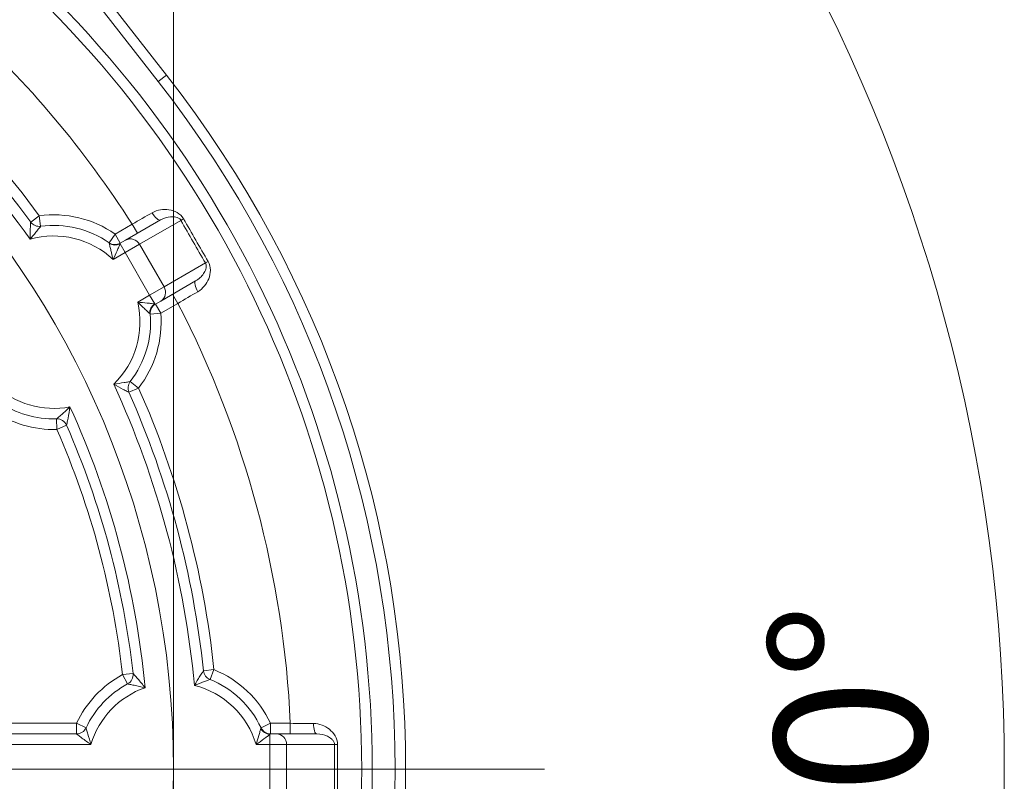
# Model space of a CAD drawing. Units: centimetres. Extents: x -20.5 to 20.5, y -34 to 29.1.
# Drawn here: x -12.3 to -10.9, y 8.1 to 9.2 of the extents above; entities that cross this region are included whole.
import ezdxf
from ezdxf.lldxf.tags import DXFTag

# ---------------------------------------------------------------- set-up
doc = ezdxf.new("R2010")
doc.units = ezdxf.units.CM
doc.header["$MEASUREMENT"] = 0
doc.layers.add('Ebene 1', color=7, linetype='Continuous')
doc.styles.add('0', font='ARIALN.TTF', dxfattribs={"height": 1})
tags = doc.linetypes.add('New Line35', pattern=[20.2, 12.7, -2.5, 2.5, -2.5]).pattern_tags.tags
tags[10:11] = [DXFTag(74, 4), DXFTag(75, 0), DXFTag(340, '0'), DXFTag(46, 1.0), DXFTag(50, 0.0), DXFTag(44, 0.0), DXFTag(45, 0.0)]
tags[8:9] = [DXFTag(74, 4), DXFTag(75, 0), DXFTag(340, '0'), DXFTag(46, 1.0), DXFTag(50, 0.0), DXFTag(44, 0.0), DXFTag(45, 0.0)]
tags[6:7] = [DXFTag(74, 4), DXFTag(75, 0), DXFTag(340, '0'), DXFTag(46, 1.0), DXFTag(50, 0.0), DXFTag(44, 0.0), DXFTag(45, 0.0)]
tags[4:5] = [DXFTag(74, 4), DXFTag(75, 0), DXFTag(340, '0'), DXFTag(46, 1.0), DXFTag(50, 0.0), DXFTag(44, 0.0), DXFTag(45, 0.0)]

msp = doc.modelspace()

# ---------------------------------------------------------------- linework, layer by layer
at = {"layer": 'Ebene 1', "linetype": 'New Line35', "lineweight": 9}
msp.add_open_spline([(-12.08624, 8.09342), (-12.08624, 8.79482), (-12.65483, 9.36342), (-13.35623, 9.36342), (-13.35623, 9.36342), (-14.05764, 9.36342), (-14.62623, 8.79482), (-14.62624, 8.09342), (-14.62624, 8.09342), (-14.62624, 7.39202), (-14.05764, 6.82342), (-13.35624, 6.82342), (-13.35624, 6.82342), (-12.65484, 6.82342), (-12.08624, 7.39201), (-12.08624, 8.09341), (-12.08624, 29.13541), (-12.08624, -33.99058), (-12.08624, 8.09342)], degree=3, knots=[0, 0, 0, 0, 0.2, 0.2, 0.2, 0.2, 0.4, 0.4, 0.4, 0.4, 0.6, 0.6, 0.6, 0.6, 1, 1, 1, 1.00001, 1.00001, 1.00001, 1.00001], dxfattribs=at)
at = {"layer": 'Ebene 1', "lineweight": 9}
msp.add_open_spline([(-12.13065, 5.97064), (-11.37226, 6.4085), (-10.90506, 7.2177), (-10.90506, 8.09341), (-10.90506, 8.09341), (-10.90506, 8.96913), (-11.37225, 9.77833), (-12.13064, 10.21619)], degree=3, knots=[0, 0, 0, 0, 0.3333333, 0.3333333, 0.3333333, 0.3333333, 1, 1, 1, 1], dxfattribs=at)
at = {"layer": 'Ebene 1', "color": 8, "lineweight": 9}
for points in [[(-12.10804, 9.07027), (-12.10804, 9.07027), (-12.64622, 9.75793), (-12.64622, 9.75793)], [(-12.1451, 8.86773), (-12.21258, 8.97328), (-12.29357, 9.06956), (-12.38602, 9.15412)], [(-12.10804, 9.07027), (-12.10804, 9.07027), (-12.09623, 9.07952), (-12.09623, 9.07952)], [(-12.10804, 7.11657), (-11.65897, 7.69038), (-11.65897, 8.49645), (-12.10804, 9.07027)], [(-12.2772, 8.87949), (-12.31982, 8.938), (-12.36713, 8.99294), (-12.41866, 9.04377)], [(-12.29021, 8.84616), (-12.33509, 8.90972), (-12.38557, 8.96914), (-12.44105, 9.02372)], [(-12.28933, 8.87066), (-12.28933, 8.87066), (-12.2772, 8.87949), (-12.2772, 8.87949)], [(-12.16941, 8.85369), (-12.20083, 8.8755), (-12.23931, 8.88471), (-12.2772, 8.87949)], [(-12.27515, 8.86463), (-12.27515, 8.86463), (-12.2772, 8.87949), (-12.2772, 8.87949)], [(-12.1451, 8.86773), (-12.1353, 8.8733), (-12.12577, 8.87872), (-12.11651, 8.88398)], [(-12.16941, 8.85369), (-12.16941, 8.85369), (-12.1451, 8.86773), (-12.1451, 8.86773)], [(-12.1376, 8.85474), (-12.1376, 8.85474), (-12.1451, 8.86773), (-12.1451, 8.86773)], [(-12.07572, 8.87314), (-12.07572, 8.87314), (-12.13468, 8.8391), (-12.13468, 8.8391)], [(-12.07572, 8.87314), (-12.07443, 8.87376), (-12.07314, 8.87441), (-12.07188, 8.87509)], [(-12.04072, 8.81252), (-12.05259, 8.83261), (-12.06426, 8.85282), (-12.07572, 8.87314)], [(-12.17222, 8.81743), (-12.2037, 8.8472), (-12.24857, 8.85812), (-12.29021, 8.84616)], [(-12.17797, 8.84137), (-12.17797, 8.84137), (-12.16941, 8.85369), (-12.16941, 8.85369)], [(-12.16941, 8.85369), (-12.16941, 8.85369), (-12.16191, 8.8407), (-12.16191, 8.8407)], [(-12.13468, 8.8391), (-12.13852, 8.84619), (-12.14739, 8.84883), (-12.15448, 8.84499)], [(-12.17771, 8.84033), (-12.17787, 8.841), (-12.17796, 8.84136), (-12.17797, 8.84137)], [(-12.17771, 8.84033), (-12.17304, 8.83746), (-12.16724, 8.8372), (-12.16234, 8.83964)], [(-12.16191, 8.8407), (-12.16203, 8.84063), (-12.16218, 8.84027), (-12.16234, 8.83964)], [(-12.16234, 8.83964), (-12.16234, 8.83964), (-12.15519, 8.82726), (-12.15519, 8.82726)], [(-12.16191, 8.8407), (-12.16191, 8.8407), (-12.16191, 8.8407), (-12.16191, 8.8407)], [(-12.13468, 8.8391), (-12.13468, 8.8391), (-12.15519, 8.82726), (-12.15519, 8.82726)], [(-12.13468, 8.8391), (-12.13468, 8.8391), (-12.09968, 8.77848), (-12.09968, 8.77848)], [(-12.15519, 8.82726), (-12.15519, 8.82726), (-12.17222, 8.81743), (-12.17222, 8.81743)], [(-12.15519, 8.82726), (-12.15519, 8.82726), (-12.12019, 8.76664), (-12.12019, 8.76664)], [(-12.09968, 8.77848), (-12.09968, 8.77848), (-12.04072, 8.81252), (-12.04072, 8.81252)], [(-12.03711, 8.81487), (-12.03833, 8.81412), (-12.03954, 8.81333), (-12.04072, 8.81252)], [(-12.12019, 8.76664), (-12.12019, 8.76664), (-12.09968, 8.77848), (-12.09968, 8.77848)], [(-12.10448, 8.75839), (-12.09761, 8.76261), (-12.09546, 8.7716), (-12.09968, 8.77848)], [(-12.13722, 8.75681), (-12.13722, 8.75681), (-12.12019, 8.76664), (-12.12019, 8.76664)], [(-12.12019, 8.76664), (-12.12019, 8.76664), (-12.11304, 8.75426), (-12.11304, 8.75426)], [(-12.0876, 8.76813), (-12.0876, 8.76813), (-12.0801, 8.75514), (-12.0801, 8.75514)], [(-12.05172, 8.77178), (-12.06091, 8.76639), (-12.07037, 8.76085), (-12.0801, 8.75514)], [(-12.17133, 8.64026), (-12.14015, 8.67034), (-12.12718, 8.71466), (-12.13722, 8.75681)], [(-12.11304, 8.75426), (-12.1176, 8.75123), (-12.12028, 8.74607), (-12.12013, 8.7406)], [(-12.11304, 8.75426), (-12.11242, 8.75408), (-12.11203, 8.75403), (-12.11191, 8.75409)], [(-12.11191, 8.7541), (-12.11191, 8.7541), (-12.10441, 8.74111), (-12.10441, 8.74111)], [(-12.0801, 8.75514), (-12.0801, 8.75514), (-12.10441, 8.74111), (-12.10441, 8.74111)], [(-11.92021, 8.15842), (-11.92963, 8.36656), (-11.98419, 8.57017), (-12.0801, 8.75514)], [(-12.13596, 8.63485), (-12.11249, 8.66506), (-12.10123, 8.70298), (-12.10441, 8.7411)], [(-12.11936, 8.73986), (-12.11936, 8.73986), (-12.11964, 8.74012), (-12.12013, 8.7406)], [(-12.10441, 8.74111), (-12.10441, 8.74111), (-12.11936, 8.73986), (-12.11936, 8.73986)], [(-12.34055, 8.63941), (-12.31199, 8.6124), (-12.2722, 8.60074), (-12.23358, 8.60806)], [(-12.05666, 8.2123), (-12.07021, 8.36044), (-12.109, 8.50518), (-12.17133, 8.64026)], [(-12.13596, 8.63485), (-12.13596, 8.63485), (-12.14781, 8.64406), (-12.14781, 8.64406)], [(-12.13596, 8.63485), (-12.13596, 8.63485), (-12.14967, 8.62877), (-12.14967, 8.62877)], [(-12.02873, 8.23466), (-12.04343, 8.37283), (-12.07961, 8.50785), (-12.13596, 8.63485)], [(-12.34336, 8.60315), (-12.31661, 8.58458), (-12.28463, 8.57506), (-12.25208, 8.57598)], [(-12.12666, 8.20906), (-12.13965, 8.34712), (-12.17579, 8.48201), (-12.23358, 8.60806)], [(-12.25208, 8.57598), (-12.25208, 8.57598), (-12.2525, 8.59097), (-12.2525, 8.59097)], [(-12.23834, 8.58199), (-12.23834, 8.58199), (-12.25208, 8.57598), (-12.25208, 8.57598)], [(-12.15873, 8.22759), (-12.17219, 8.34774), (-12.20366, 8.46519), (-12.25208, 8.57598)], [(-12.02873, 8.23466), (-12.02873, 8.23466), (-12.04364, 8.23307), (-12.04364, 8.23307)], [(-12.02873, 8.23466), (-12.02873, 8.23466), (-12.03439, 8.22077), (-12.03439, 8.22077)], [(-11.94828, 8.15842), (-11.96459, 8.19302), (-11.9933, 8.22024), (-12.02873, 8.23466)], [(-12.15873, 8.22759), (-12.18737, 8.21211), (-12.21031, 8.18787), (-12.22419, 8.15842)], [(-12.15873, 8.22759), (-12.15873, 8.22759), (-12.14382, 8.22926), (-12.14382, 8.22926)], [(-12.1516, 8.21439), (-12.1516, 8.21439), (-12.15873, 8.22759), (-12.15873, 8.22759)], [(-12.12666, 8.20906), (-12.16377, 8.19608), (-12.1924, 8.16609), (-12.20363, 8.12842)], [(-11.96884, 8.12842), (-11.98122, 8.16994), (-12.01462, 8.20184), (-12.05666, 8.2123)], [(-12.60906, 8.15842), (-12.60906, 8.15842), (-12.22419, 8.15842), (-12.22419, 8.15842)], [(-12.22419, 8.15842), (-12.22419, 8.15842), (-12.21062, 8.15203), (-12.21062, 8.15203)], [(-12.22419, 8.14342), (-12.22419, 8.14342), (-12.22419, 8.15842), (-12.22419, 8.15842)], [(-11.96215, 8.151), (-11.96196, 8.15166), (-11.96185, 8.15202), (-11.96185, 8.15203)], [(-11.96215, 8.151), (-11.95954, 8.14619), (-11.95464, 8.14306), (-11.94918, 8.14272)], [(-11.94828, 8.15842), (-11.94828, 8.15842), (-11.96185, 8.15203), (-11.96185, 8.15203)], [(-11.94828, 8.15842), (-11.94828, 8.15842), (-11.94828, 8.14342), (-11.94828, 8.14342)], [(-11.94828, 8.15842), (-11.94828, 8.15842), (-11.92021, 8.15842), (-11.92021, 8.15842)], [(-11.92021, 8.14342), (-11.92021, 8.14342), (-11.92021, 8.15842), (-11.92021, 8.15842)], [(-11.92021, 8.15842), (-11.90893, 8.15834), (-11.89797, 8.15827), (-11.88732, 8.1582)], [(-11.94828, 8.14342), (-11.94842, 8.14342), (-11.94873, 8.14318), (-11.94918, 8.14272)], [(-11.94918, 8.14272), (-11.94918, 8.14272), (-11.94918, 8.12842), (-11.94918, 8.12842)], [(-11.94828, 8.14342), (-11.94828, 8.14342), (-11.94828, 8.14342), (-11.94828, 8.14342)], [(-11.92549, 8.12842), (-11.92528, 8.13648), (-11.93164, 8.1432), (-11.9397, 8.14342)], [(-12.20363, 8.12842), (-12.20363, 8.12842), (-12.39944, 8.12842), (-12.39944, 8.12842)], [(-11.94918, 8.12842), (-11.94918, 8.12842), (-11.96884, 8.12842), (-11.96884, 8.12842)], [(-11.94918, 8.12842), (-11.94918, 8.12842), (-11.94918, 8.05842), (-11.94918, 8.05842)], [(-11.92549, 8.12842), (-11.92549, 8.12842), (-11.94918, 8.12842), (-11.94918, 8.12842)], [(-11.92549, 8.12842), (-11.92549, 8.12842), (-11.92549, 8.05842), (-11.92549, 8.05842)], [(-11.85742, 8.12842), (-11.85742, 8.12842), (-11.92549, 8.12842), (-11.92549, 8.12842)], [(-11.85742, 8.05842), (-11.85765, 8.08175), (-11.85765, 8.10509), (-11.85742, 8.12842)], [(-11.85742, 8.12842), (-11.85599, 8.12831), (-11.85455, 8.12823), (-11.85311, 8.12819)]]:
    msp.add_open_spline(points, degree=3, dxfattribs=at)
at = {"layer": 'Ebene 1', "lineweight": 15}
for points in [[(-12.6344, 9.76717), (-12.6344, 9.76717), (-12.09623, 9.07952), (-12.09623, 9.07952)], [(-12.09623, 7.10732), (-11.64291, 7.68657), (-11.6429, 8.50026), (-12.09623, 9.07951)], [(-12.28933, 8.87066), (-12.33352, 8.93132), (-12.3828, 8.9881), (-12.43664, 9.04038)], [(-12.28933, 8.87066), (-12.28607, 8.86619), (-12.28063, 8.86388), (-12.27515, 8.86463)], [(-12.17797, 8.84137), (-12.2063, 8.86104), (-12.24099, 8.86934), (-12.27515, 8.86463)], [(-12.15448, 8.84499), (-12.15448, 8.84499), (-12.10485, 8.87364), (-12.10485, 8.87364)], [(-12.17797, 8.84137), (-12.1732, 8.83806), (-12.16694, 8.83779), (-12.16191, 8.8407)], [(-12.16191, 8.8407), (-12.16191, 8.8407), (-12.15448, 8.84499), (-12.15448, 8.84499)], [(-12.05485, 8.78704), (-12.05485, 8.78704), (-12.10448, 8.75839), (-12.10448, 8.75839)], [(-12.11191, 8.75409), (-12.11694, 8.75119), (-12.11984, 8.74564), (-12.11936, 8.73986)], [(-12.10448, 8.75839), (-12.10448, 8.75839), (-12.11191, 8.7541), (-12.11191, 8.7541)], [(-12.11191, 8.75409), (-12.11191, 8.75409), (-12.11191, 8.7541), (-12.11191, 8.7541)], [(-12.14781, 8.64406), (-12.12664, 8.67129), (-12.11649, 8.70549), (-12.11936, 8.73986)], [(-12.14781, 8.64406), (-12.1512, 8.63969), (-12.15191, 8.63382), (-12.14967, 8.62877)], [(-12.04364, 8.23307), (-12.05818, 8.36969), (-12.09395, 8.50319), (-12.14967, 8.62877)], [(-12.3348, 8.61547), (-12.31069, 8.59873), (-12.28185, 8.59015), (-12.2525, 8.59097)], [(-12.23834, 8.58199), (-12.24079, 8.58759), (-12.24639, 8.59115), (-12.2525, 8.59097)], [(-12.14382, 8.22926), (-12.15745, 8.35091), (-12.18931, 8.46982), (-12.23834, 8.58199)], [(-12.04364, 8.23307), (-12.04306, 8.22758), (-12.0395, 8.22285), (-12.03439, 8.22077)], [(-12.1516, 8.21439), (-12.14622, 8.2173), (-12.14314, 8.22318), (-12.14382, 8.22926)], [(-11.96185, 8.15203), (-11.97655, 8.18323), (-12.00244, 8.20776), (-12.03439, 8.22077)], [(-12.1516, 8.21439), (-12.17743, 8.20044), (-12.19811, 8.17858), (-12.21062, 8.15203)], [(-12.22419, 8.14342), (-12.21838, 8.14342), (-12.2131, 8.14677), (-12.21062, 8.15203)], [(-11.96185, 8.15203), (-11.95938, 8.14677), (-11.95409, 8.14342), (-11.94828, 8.14342)], [(-12.39944, 8.14342), (-12.39944, 8.14342), (-12.22419, 8.14342), (-12.22419, 8.14342)], [(-11.94828, 8.14342), (-11.94828, 8.14342), (-11.9397, 8.14342), (-11.9397, 8.14342)], [(-11.9397, 8.14342), (-11.9397, 8.14342), (-11.8824, 8.14342), (-11.8824, 8.14342)]]:
    msp.add_open_spline(points, degree=3, dxfattribs=at)
msp.add_open_spline([(-12.43411, 6.86314), (-12.04674, 7.15348), (-11.81874, 7.60931), (-11.81874, 8.09342), (-11.81874, 8.09342), (-11.81874, 8.57752), (-12.04674, 9.03335), (-12.4341, 9.3237)], degree=3, knots=[0, 0, 0, 0, 0.3333333, 0.3333333, 0.3333333, 0.3333333, 1, 1, 1, 1], dxfattribs=at)
at = {"layer": 'Ebene 1', "color": 8, "lineweight": 9}
for points, knots in [([(-12.42511, 6.85114), (-12.03396, 7.14431), (-11.80374, 7.60459), (-11.80374, 8.09342), (-11.80374, 8.09342), (-11.80374, 8.58224), (-12.03396, 9.04252), (-12.42511, 9.3357)], [0, 0, 0, 0, 0.3333333, 0.3333333, 0.3333333, 0.3333333, 1, 1, 1, 1]), ([(-12.07188, 8.87509), (-12.07413, 8.87905), (-12.07754, 8.88214), (-12.0812, 8.88423), (-12.0812, 8.88423), (-12.08486, 8.88632), (-12.08878, 8.88755), (-12.09277, 8.88816), (-12.09277, 8.88816), (-12.09675, 8.88877), (-12.10075, 8.88875), (-12.1048, 8.88808), (-12.1048, 8.88808), (-12.10886, 8.8874), (-12.11278, 8.8861), (-12.11651, 8.88398)], [0, 0, 0, 0, 0.2, 0.2, 0.2, 0.2, 0.4, 0.4, 0.4, 0.4, 0.6, 0.6, 0.6, 0.6, 1, 1, 1, 1]), ([(-12.10485, 8.87364), (-12.10485, 8.87364), (-12.10582, 8.87341), (-12.10582, 8.87341), (-12.10582, 8.87341), (-12.10582, 8.87341), (-12.10703, 8.87368), (-12.10703, 8.87368), (-12.10703, 8.87368), (-12.10703, 8.87368), (-12.10844, 8.87444), (-12.10844, 8.87444), (-12.10844, 8.87444), (-12.10844, 8.87444), (-12.11, 8.87565), (-12.11, 8.87565), (-12.11, 8.87565), (-12.11, 8.87565), (-12.11165, 8.87728), (-12.11165, 8.87728), (-12.11165, 8.87728), (-12.11165, 8.87728), (-12.11333, 8.87927), (-12.11333, 8.87927), (-12.11333, 8.87927), (-12.11333, 8.87927), (-12.11497, 8.88153), (-12.11497, 8.88153), (-12.11497, 8.88153), (-12.11497, 8.88153), (-12.11651, 8.88398), (-12.11651, 8.88398)], [0, 0, 0, 0, 0.1111111, 0.1111111, 0.1111111, 0.1111111, 0.2222222, 0.2222222, 0.2222222, 0.2222222, 0.3333333, 0.3333333, 0.3333333, 0.3333333, 0.4444444, 0.4444444, 0.4444444, 0.4444444, 0.5555556, 0.5555556, 0.5555556, 0.5555556, 0.6666667, 0.6666667, 0.6666667, 0.6666667, 0.7777778, 0.7777778, 0.7777778, 0.7777778, 1, 1, 1, 1]), ([(-12.10485, 8.87364), (-12.10009, 8.87639), (-12.09518, 8.87775), (-12.09032, 8.87815), (-12.09032, 8.87815), (-12.08789, 8.87834), (-12.08546, 8.8783), (-12.08298, 8.87777), (-12.08298, 8.87777), (-12.08174, 8.8775), (-12.08048, 8.87712), (-12.07922, 8.87645), (-12.07922, 8.87645), (-12.07796, 8.87577), (-12.07658, 8.8747), (-12.07572, 8.87314)], [0, 0, 0, 0, 0.2, 0.2, 0.2, 0.2, 0.4, 0.4, 0.4, 0.4, 0.6, 0.6, 0.6, 0.6, 1, 1, 1, 1]), ([(-12.28933, 8.87066), (-12.28933, 8.87066), (-12.28941, 8.86951), (-12.28952, 8.8678), (-12.28952, 8.8678), (-12.28963, 8.8661), (-12.28976, 8.86387), (-12.28987, 8.8615), (-12.28987, 8.8615), (-12.29008, 8.85676), (-12.29022, 8.8514), (-12.29021, 8.84616)], [0, 0, 0, 0, 0.25, 0.25, 0.25, 0.25, 0.5, 0.5, 0.5, 0.5, 1, 1, 1, 1]), ([(-12.27515, 8.86463), (-12.27515, 8.86463), (-12.27583, 8.86381), (-12.27685, 8.86256), (-12.27685, 8.86256), (-12.27788, 8.86131), (-12.27924, 8.85964), (-12.28071, 8.85785), (-12.28071, 8.85785), (-12.28364, 8.85426), (-12.28697, 8.85018), (-12.29021, 8.84616)], [0, 0, 0, 0, 0.25, 0.25, 0.25, 0.25, 0.5, 0.5, 0.5, 0.5, 1, 1, 1, 1]), ([(-12.07188, 8.87509), (-12.06614, 8.86503), (-12.06038, 8.85498), (-12.05459, 8.84495), (-12.05459, 8.84495), (-12.04879, 8.83491), (-12.04296, 8.82488), (-12.03711, 8.81487)], [0, 0, 0, 0, 0.3333333, 0.3333333, 0.3333333, 0.3333333, 1, 1, 1, 1]), ([(-12.17771, 8.84033), (-12.17747, 8.83936), (-12.17709, 8.83784), (-12.17666, 8.8361), (-12.17666, 8.8361), (-12.17623, 8.83436), (-12.17575, 8.8324), (-12.17525, 8.83034), (-12.17525, 8.83034), (-12.17425, 8.82622), (-12.17321, 8.82181), (-12.17222, 8.81743)], [0, 0, 0, 0, 0.25, 0.25, 0.25, 0.25, 0.5, 0.5, 0.5, 0.5, 1, 1, 1, 1]), ([(-12.16234, 8.83964), (-12.16273, 8.83865), (-12.16336, 8.83711), (-12.16408, 8.83539), (-12.16408, 8.83539), (-12.1648, 8.83366), (-12.16562, 8.83174), (-12.1665, 8.82975), (-12.1665, 8.82975), (-12.16825, 8.82577), (-12.17019, 8.82156), (-12.17222, 8.81743)], [0, 0, 0, 0, 0.25, 0.25, 0.25, 0.25, 0.5, 0.5, 0.5, 0.5, 1, 1, 1, 1]), ([(-12.04072, 8.81252), (-12.0398, 8.81098), (-12.03956, 8.80926), (-12.03961, 8.80783), (-12.03961, 8.80783), (-12.03966, 8.80641), (-12.03996, 8.80512), (-12.04034, 8.80392), (-12.04034, 8.80392), (-12.04112, 8.80151), (-12.0423, 8.79938), (-12.04369, 8.79737), (-12.04369, 8.79737), (-12.04645, 8.79337), (-12.05008, 8.78979), (-12.05485, 8.78704)], [0, 0, 0, 0, 0.2, 0.2, 0.2, 0.2, 0.4, 0.4, 0.4, 0.4, 0.6, 0.6, 0.6, 0.6, 1, 1, 1, 1]), ([(-12.05172, 8.77178), (-12.04802, 8.77395), (-12.04494, 8.77669), (-12.04234, 8.77985), (-12.04234, 8.77985), (-12.03974, 8.78301), (-12.0377, 8.7865), (-12.03624, 8.79024), (-12.03624, 8.79024), (-12.03478, 8.79397), (-12.03388, 8.79799), (-12.03386, 8.80221), (-12.03386, 8.80221), (-12.03384, 8.80643), (-12.0348, 8.81093), (-12.03711, 8.81487)], [0, 0, 0, 0, 0.2, 0.2, 0.2, 0.2, 0.4, 0.4, 0.4, 0.4, 0.6, 0.6, 0.6, 0.6, 1, 1, 1, 1]), ([(-12.05485, 8.78704), (-12.05485, 8.78704), (-12.05554, 8.78632), (-12.05554, 8.78632), (-12.05554, 8.78632), (-12.05554, 8.78632), (-12.05591, 8.78513), (-12.05591, 8.78513), (-12.05591, 8.78513), (-12.05591, 8.78513), (-12.05596, 8.78353), (-12.05596, 8.78353), (-12.05596, 8.78353), (-12.05596, 8.78353), (-12.05569, 8.78157), (-12.05569, 8.78157), (-12.05569, 8.78157), (-12.05569, 8.78157), (-12.0551, 8.77933), (-12.0551, 8.77933), (-12.0551, 8.77933), (-12.0551, 8.77933), (-12.05422, 8.77689), (-12.05422, 8.77689), (-12.05422, 8.77689), (-12.05422, 8.77689), (-12.05308, 8.77434), (-12.05308, 8.77434), (-12.05308, 8.77434), (-12.05308, 8.77434), (-12.05172, 8.77178), (-12.05172, 8.77178)], [0, 0, 0, 0, 0.1111111, 0.1111111, 0.1111111, 0.1111111, 0.2222222, 0.2222222, 0.2222222, 0.2222222, 0.3333333, 0.3333333, 0.3333333, 0.3333333, 0.4444444, 0.4444444, 0.4444444, 0.4444444, 0.5555556, 0.5555556, 0.5555556, 0.5555556, 0.6666667, 0.6666667, 0.6666667, 0.6666667, 0.7777778, 0.7777778, 0.7777778, 0.7777778, 1, 1, 1, 1]), ([(-12.12013, 8.7406), (-12.12085, 8.74129), (-12.12197, 8.74238), (-12.12327, 8.74363), (-12.12327, 8.74363), (-12.12456, 8.74487), (-12.12602, 8.74627), (-12.12755, 8.74773), (-12.12755, 8.74773), (-12.13062, 8.75065), (-12.13392, 8.75376), (-12.13722, 8.75681)], [0, 0, 0, 0, 0.25, 0.25, 0.25, 0.25, 0.5, 0.5, 0.5, 0.5, 1, 1, 1, 1]), ([(-12.11304, 8.75426), (-12.1141, 8.75441), (-12.11574, 8.75463), (-12.1176, 8.75487), (-12.1176, 8.75487), (-12.11945, 8.75511), (-12.12152, 8.75536), (-12.12368, 8.7556), (-12.12368, 8.7556), (-12.12801, 8.75608), (-12.13263, 8.75649), (-12.13722, 8.75681)], [0, 0, 0, 0, 0.25, 0.25, 0.25, 0.25, 0.5, 0.5, 0.5, 0.5, 1, 1, 1, 1]), ([(-12.14781, 8.64406), (-12.14781, 8.64406), (-12.14886, 8.64389), (-12.15045, 8.64362), (-12.15045, 8.64362), (-12.15204, 8.64336), (-12.15417, 8.64301), (-12.15646, 8.64264), (-12.15646, 8.64264), (-12.16103, 8.64189), (-12.16623, 8.64105), (-12.17133, 8.64026)], [0, 0, 0, 0, 0.25, 0.25, 0.25, 0.25, 0.5, 0.5, 0.5, 0.5, 1, 1, 1, 1]), ([(-12.14967, 8.62877), (-12.14967, 8.62877), (-12.15071, 8.62927), (-12.15224, 8.63003), (-12.15224, 8.63003), (-12.15377, 8.63079), (-12.15577, 8.63179), (-12.15787, 8.63288), (-12.15787, 8.63288), (-12.16209, 8.63506), (-12.1668, 8.63763), (-12.17133, 8.64026)], [0, 0, 0, 0, 0.25, 0.25, 0.25, 0.25, 0.5, 0.5, 0.5, 0.5, 1, 1, 1, 1]), ([(-12.2525, 8.59097), (-12.2525, 8.59097), (-12.25157, 8.59178), (-12.25021, 8.59298), (-12.25021, 8.59298), (-12.24885, 8.59417), (-12.2471, 8.59571), (-12.24526, 8.59736), (-12.24526, 8.59736), (-12.24157, 8.60065), (-12.2375, 8.60437), (-12.23358, 8.60806)], [0, 0, 0, 0, 0.25, 0.25, 0.25, 0.25, 0.5, 0.5, 0.5, 0.5, 1, 1, 1, 1]), ([(-12.23834, 8.58199), (-12.23834, 8.58199), (-12.23803, 8.58336), (-12.23762, 8.58525), (-12.23762, 8.58525), (-12.23722, 8.58714), (-12.23673, 8.58952), (-12.23625, 8.59202), (-12.23625, 8.59202), (-12.23528, 8.59703), (-12.23434, 8.60256), (-12.23358, 8.60806)], [0, 0, 0, 0, 0.25, 0.25, 0.25, 0.25, 0.5, 0.5, 0.5, 0.5, 1, 1, 1, 1]), ([(-12.04364, 8.23307), (-12.04364, 8.23307), (-12.0443, 8.23212), (-12.04524, 8.2307), (-12.04524, 8.2307), (-12.04619, 8.22928), (-12.04741, 8.22741), (-12.04869, 8.22541), (-12.04869, 8.22541), (-12.05125, 8.22142), (-12.05405, 8.21684), (-12.05666, 8.2123)], [0, 0, 0, 0, 0.25, 0.25, 0.25, 0.25, 0.5, 0.5, 0.5, 0.5, 1, 1, 1, 1]), ([(-12.14382, 8.22926), (-12.14382, 8.22926), (-12.14287, 8.22822), (-12.14157, 8.22679), (-12.14157, 8.22679), (-12.14028, 8.22536), (-12.13867, 8.22354), (-12.137, 8.22161), (-12.137, 8.22161), (-12.13365, 8.21776), (-12.13008, 8.21343), (-12.12666, 8.20906)], [0, 0, 0, 0, 0.25, 0.25, 0.25, 0.25, 0.5, 0.5, 0.5, 0.5, 1, 1, 1, 1]), ([(-12.03439, 8.22077), (-12.03439, 8.22077), (-12.03538, 8.22039), (-12.03689, 8.21982), (-12.03689, 8.21982), (-12.0384, 8.21925), (-12.04042, 8.21849), (-12.04259, 8.21767), (-12.04259, 8.21767), (-12.04692, 8.21603), (-12.05185, 8.21416), (-12.05666, 8.2123)], [0, 0, 0, 0, 0.25, 0.25, 0.25, 0.25, 0.5, 0.5, 0.5, 0.5, 1, 1, 1, 1]), ([(-12.1516, 8.21439), (-12.1516, 8.21439), (-12.15039, 8.21416), (-12.14861, 8.2138), (-12.14861, 8.2138), (-12.14683, 8.21345), (-12.14455, 8.21299), (-12.14213, 8.21248), (-12.14213, 8.21248), (-12.1373, 8.21148), (-12.1319, 8.2103), (-12.12666, 8.20906)], [0, 0, 0, 0, 0.25, 0.25, 0.25, 0.25, 0.5, 0.5, 0.5, 0.5, 1, 1, 1, 1]), ([(-12.21062, 8.15203), (-12.21062, 8.15203), (-12.21031, 8.15093), (-12.20984, 8.14929), (-12.20984, 8.14929), (-12.20936, 8.14764), (-12.20874, 8.14549), (-12.20807, 8.1432), (-12.20807, 8.1432), (-12.20673, 8.13861), (-12.20519, 8.13345), (-12.20363, 8.12842)], [0, 0, 0, 0, 0.25, 0.25, 0.25, 0.25, 0.5, 0.5, 0.5, 0.5, 1, 1, 1, 1]), ([(-11.96215, 8.151), (-11.96242, 8.15004), (-11.96285, 8.14853), (-11.96335, 8.14681), (-11.96335, 8.14681), (-11.96385, 8.14508), (-11.96441, 8.14315), (-11.96501, 8.14111), (-11.96501, 8.14111), (-11.96621, 8.13705), (-11.96751, 8.13271), (-11.96884, 8.12842)], [0, 0, 0, 0, 0.25, 0.25, 0.25, 0.25, 0.5, 0.5, 0.5, 0.5, 1, 1, 1, 1]), ([(-11.8824, 8.14342), (-11.8824, 8.14342), (-11.88335, 8.1437), (-11.88335, 8.1437), (-11.88335, 8.1437), (-11.88335, 8.1437), (-11.88426, 8.14454), (-11.88426, 8.14454), (-11.88426, 8.14454), (-11.88426, 8.14454), (-11.88511, 8.1459), (-11.88511, 8.1459), (-11.88511, 8.1459), (-11.88511, 8.1459), (-11.88585, 8.14774), (-11.88585, 8.14774), (-11.88585, 8.14774), (-11.88585, 8.14774), (-11.88646, 8.14997), (-11.88646, 8.14997), (-11.88646, 8.14997), (-11.88646, 8.14997), (-11.88692, 8.15253), (-11.88692, 8.15253), (-11.88692, 8.15253), (-11.88692, 8.15253), (-11.88721, 8.15531), (-11.88721, 8.15531), (-11.88721, 8.15531), (-11.88721, 8.15531), (-11.88732, 8.1582), (-11.88732, 8.1582)], [0, 0, 0, 0, 0.1111111, 0.1111111, 0.1111111, 0.1111111, 0.2222222, 0.2222222, 0.2222222, 0.2222222, 0.3333333, 0.3333333, 0.3333333, 0.3333333, 0.4444444, 0.4444444, 0.4444444, 0.4444444, 0.5555556, 0.5555556, 0.5555556, 0.5555556, 0.6666667, 0.6666667, 0.6666667, 0.6666667, 0.7777778, 0.7777778, 0.7777778, 0.7777778, 1, 1, 1, 1]), ([(-11.85311, 8.12819), (-11.85309, 8.13275), (-11.8545, 8.13712), (-11.85662, 8.14076), (-11.85662, 8.14076), (-11.85874, 8.1444), (-11.86152, 8.14743), (-11.86467, 8.14995), (-11.86467, 8.14995), (-11.86782, 8.15247), (-11.87129, 8.15445), (-11.87513, 8.1559), (-11.87513, 8.1559), (-11.87898, 8.15734), (-11.88303, 8.15818), (-11.88732, 8.1582)], [0, 0, 0, 0, 0.2, 0.2, 0.2, 0.2, 0.4, 0.4, 0.4, 0.4, 0.6, 0.6, 0.6, 0.6, 1, 1, 1, 1]), ([(-12.22419, 8.14342), (-12.22419, 8.14342), (-12.2232, 8.14263), (-12.22177, 8.14153), (-12.22177, 8.14153), (-12.22033, 8.14042), (-12.21848, 8.139), (-12.21651, 8.13754), (-12.21651, 8.13754), (-12.21257, 8.1346), (-12.20809, 8.13141), (-12.20363, 8.12842)], [0, 0, 0, 0, 0.25, 0.25, 0.25, 0.25, 0.5, 0.5, 0.5, 0.5, 1, 1, 1, 1]), ([(-11.94918, 8.14272), (-11.95002, 8.14206), (-11.95133, 8.14104), (-11.95282, 8.1399), (-11.95282, 8.1399), (-11.95431, 8.13877), (-11.95597, 8.13752), (-11.95773, 8.13623), (-11.95773, 8.13623), (-11.96123, 8.13365), (-11.96502, 8.13098), (-11.96884, 8.12842)], [0, 0, 0, 0, 0.25, 0.25, 0.25, 0.25, 0.5, 0.5, 0.5, 0.5, 1, 1, 1, 1]), ([(-11.8824, 8.14342), (-11.87689, 8.14342), (-11.87196, 8.14214), (-11.86756, 8.14005), (-11.86756, 8.14005), (-11.86535, 8.13901), (-11.86327, 8.13775), (-11.86139, 8.13605), (-11.86139, 8.13605), (-11.86045, 8.1352), (-11.85955, 8.13425), (-11.8588, 8.13303), (-11.8588, 8.13303), (-11.85804, 8.13182), (-11.85739, 8.1302), (-11.85742, 8.12842)], [0, 0, 0, 0, 0.2, 0.2, 0.2, 0.2, 0.4, 0.4, 0.4, 0.4, 0.6, 0.6, 0.6, 0.6, 1, 1, 1, 1]), ([(-11.85311, 8.12819), (-11.85318, 8.1166), (-11.85321, 8.10501), (-11.85321, 8.09342), (-11.85321, 8.09342), (-11.85321, 8.08183), (-11.85318, 8.07024), (-11.85311, 8.05865)], [0, 0, 0, 0, 0.3333333, 0.3333333, 0.3333333, 0.3333333, 1, 1, 1, 1])]:
    msp.add_open_spline(points, degree=3, knots=knots, dxfattribs=at)
at = {"layer": 'Ebene 1', "lineweight": 9}
msp.add_open_spline([(-11.55884, 8.09342), (-11.55884, 8.09342), (-15.69689, 8.09342), (-15.69689, 8.09342)], degree=3, dxfattribs=at)

# ---------------------------------------------------------------- texts
at = {"layer": 'Ebene 1', "style": '0'}
msp.add_text('120°', height=0.216, rotation=91.2903, dxfattribs=at).set_placement((-11.00654, 7.73374))

doc.saveas('drawing.dxf')
